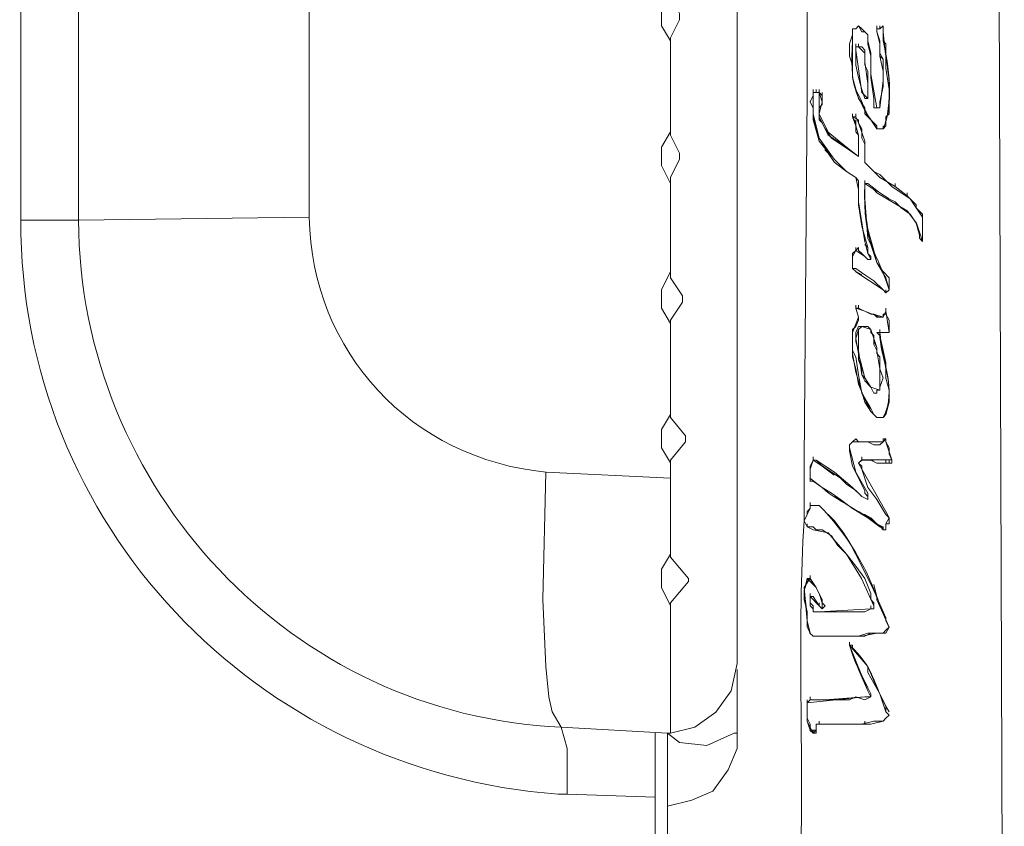
# Model space of a CAD drawing. Units: inches. Extents: x 75 to 221, y -236 to 55.
# Drawn here: x 168 to 174, y -111 to -106 of the extents above; entities that cross this region are included whole.
import ezdxf

# ---------------------------------------------------------------- set-up
doc = ezdxf.new("R2010")
doc.units = ezdxf.units.IN
doc.header["$MEASUREMENT"] = 0
doc.layers.add('Layer 1', color=7, linetype='Continuous')

msp = doc.modelspace()

# ---------------------------------------------------------------- linework, layer by layer
at = {"layer": 'Layer 1', "lineweight": 0}
for points in [[(173.7041, -96.2254), (173.6882, -105.0601), (173.7203, -113.8788)], [(172.2837, -109.6975), (172.2837, -100.4057)], [(168.4297, -102.807), (168.4297, -107.3137)], [(168.7397, -107.3138), (168.7397, -102.8071)], [(169.981, -107.298), (169.981, -102.823)], [(172.643, -108.604), (172.6592, -106.6444), (172.6592, -105.4033)], [(171.924, -106.0887), (171.8757, -106.1706), (171.8757, -106.2694), (171.924, -106.3505)], [(171.924, -106.334), (171.9731, -106.2363), (171.9731, -106.2035), (171.924, -106.1051)], [(172.9366, -106.2693), (172.921, -106.2848), (172.9037, -106.2848)], [(172.9038, -106.2847), (172.9211, -106.2847)], [(172.9038, -106.3013), (172.9038, -106.2847)], [(172.9038, -106.2847), (172.9038, -106.3176)], [(172.9038, -106.3175), (172.9038, -106.3013)], [(172.9211, -106.2847), (172.9366, -106.2692)], [(172.9366, -106.2693), (172.9531, -106.2848)], [(172.9366, -106.2693), (172.9531, -106.3014)], [(172.9862, -106.3175), (172.9695, -106.3013), (172.953, -106.3013)], [(172.9531, -106.2847), (172.9697, -106.3013)], [(172.9696, -106.3013), (172.9862, -106.3175)], [(172.9696, -106.3013), (172.9862, -106.3175)], [(173.0678, -106.2693), (173.0512, -106.2848), (173.0346, -106.2848)], [(173.0347, -106.2847), (173.0347, -106.2692)], [(173.0347, -106.3013), (173.0347, -106.2847)], [(173.0347, -106.3013), (173.0347, -106.2847)], [(173.0347, -106.2847), (173.0513, -106.2847)], [(173.0347, -106.2847), (173.0513, -106.2847)], [(173.0513, -106.3668), (173.0347, -106.3012), (173.0347, -106.2849)], [(173.0513, -106.3506), (173.0347, -106.3012)], [(173.0347, -106.3013), (173.0513, -106.3507)], [(173.0513, -106.2847), (173.0513, -106.2692)], [(173.0513, -106.2847), (173.0679, -106.2692)], [(173.0678, -106.2847), (173.0678, -106.2692)], [(173.0678, -106.2693), (173.0678, -106.2848)], [(173.0678, -106.2847), (173.0678, -106.3176)], [(171.924, -106.334), (171.924, -106.8565)], [(172.888, -106.3668), (172.9038, -106.3174)], [(172.9038, -106.4977), (172.9038, -106.3174)], [(172.9038, -106.3506), (172.9038, -106.334)], [(173.002, -106.4977), (173.002, -106.4159), (172.9861, -106.3506)], [(172.9862, -106.3175), (172.9862, -106.3507)], [(172.9862, -106.3175), (172.9862, -106.3507), (173.002, -106.4156), (173.002, -106.5461)], [(172.9862, -106.3506), (172.9862, -106.3668)], [(173.0513, -106.383), (173.0513, -106.3505)], [(173.0513, -106.3668), (173.0513, -106.3505)], [(173.0678, -106.3175), (173.0678, -106.3507)], [(173.0678, -106.3506), (173.0837, -106.3668)], [(172.888, -106.4319), (172.888, -106.3666)], [(172.9366, -106.383), (172.921, -106.383)], [(172.9366, -106.383), (172.921, -106.383), (172.921, -106.3996), (172.9531, -106.6282), (172.9863, -106.6603)], [(172.9211, -106.383), (172.9211, -106.3668)], [(172.9211, -106.383), (172.9211, -106.3668)], [(172.9211, -106.383), (172.9211, -106.4158)], [(172.9531, -106.383), (172.9365, -106.383)], [(172.9366, -106.383), (172.9366, -106.3668)], [(172.9366, -106.383), (172.9697, -106.4158), (172.9697, -106.4641), (172.9863, -106.5788)], [(172.9696, -106.3995), (172.953, -106.3829)], [(172.9696, -106.4157), (172.9696, -106.3994)], [(172.9696, -106.4157), (172.9696, -106.3994)], [(173.002, -106.4811), (173.002, -106.4318), (172.9861, -106.3668)], [(173.0513, -106.383), (173.0513, -106.3996), (173.0513, -106.3668), (173.0513, -106.383)], [(173.0513, -106.4319), (173.0513, -106.3828)], [(173.0837, -106.3668), (173.0837, -106.4977)], [(172.9038, -106.4811), (172.8879, -106.4318)], [(172.9211, -106.4157), (172.9211, -106.4485)], [(172.9211, -106.4484), (172.9211, -106.4812)], [(172.9696, -106.4319), (172.9696, -106.4156)], [(172.9696, -106.4811), (172.9696, -106.4318)], [(173.0678, -106.5135), (173.0512, -106.432)], [(173.0513, -106.4319), (173.0679, -106.4485), (173.0513, -106.4156), (173.0513, -106.4319)], [(173.0678, -106.5135), (173.0678, -106.4483)], [(172.9038, -106.5463), (172.9038, -106.481)], [(173.0347, -106.8239), (173.0019, -106.7749), (172.9695, -106.7421), (172.9695, -106.7097), (172.9366, -106.6603), (172.9038, -106.5463), (172.9038, -106.5135)], [(172.9211, -106.4811), (172.9366, -106.5464)], [(172.9862, -106.5135), (172.9695, -106.4811)], [(172.9862, -106.5463), (172.9862, -106.5135)], [(173.002, -106.4811), (173.002, -106.5464)], [(173.002, -106.5301), (173.002, -106.4976)], [(173.0678, -106.5135), (173.0678, -106.4977)], [(173.0678, -106.5135), (173.0678, -106.5788)], [(173.0678, -106.5955), (173.0678, -106.5137)], [(173.0837, -106.4977), (173.1002, -106.6117)], [(172.9211, -106.6117), (172.9037, -106.5461)], [(172.9366, -106.5463), (172.9531, -106.6119)], [(172.9862, -106.6444), (172.9862, -106.5464)], [(173.0347, -106.7096), (173.0019, -106.53)], [(173.002, -106.5463), (173.0182, -106.6602)], [(173.0513, -106.7096), (173.0679, -106.5625)], [(172.6916, -106.6282), (172.6916, -106.6117)], [(172.7085, -106.6282), (172.7085, -106.6117)], [(172.7085, -106.6282), (172.7085, -106.6117)], [(172.7247, -106.6282), (172.7247, -106.6117)], [(172.9531, -106.6772), (172.921, -106.6116)], [(172.9531, -106.6117), (172.9697, -106.6604)], [(172.9862, -106.6603), (172.9862, -106.5788)], [(173.0513, -106.6772), (173.0679, -106.5957)], [(173.1002, -106.6117), (173.1002, -106.7419)], [(172.2837, -106.6282), (172.2837, -109.6974)], [(172.6916, -106.7096), (172.675, -106.6771)], [(172.6751, -106.6772), (172.6917, -106.6444)], [(172.6916, -106.6282), (172.7085, -106.6282)], [(172.6916, -106.6444), (172.6916, -106.6282)], [(172.6916, -106.6282), (172.6916, -106.6445)], [(172.6916, -106.6282), (172.7248, -106.6282)], [(172.7901, -106.9711), (172.7245, -106.8896), (172.6917, -106.7749), (172.6917, -106.6444)], [(172.7085, -106.6282), (172.7247, -106.6282)], [(172.7247, -106.6282), (172.7409, -106.6445)], [(172.8714, -106.9214), (172.7733, -106.8565), (172.7247, -106.7588), (172.7247, -106.6282)], [(172.7247, -106.6282), (172.7409, -106.6773), (172.7247, -106.7418), (172.7733, -106.8403), (172.8714, -106.9214), (172.9367, -106.9712)], [(172.7409, -106.6444), (172.7409, -106.6282)], [(172.7409, -106.6444), (172.7409, -106.6603)], [(172.7409, -106.6603), (172.7409, -106.6931)], [(172.9696, -106.7257), (172.953, -106.6771)], [(172.9696, -106.6603), (172.9862, -106.6603)], [(172.9862, -106.6444), (172.9862, -106.6282)], [(172.9862, -106.6603), (172.9862, -106.6444)], [(172.9862, -106.6603), (172.9862, -106.6444)], [(172.9862, -106.6603), (172.9862, -106.6444)], [(172.9862, -106.6603), (172.9862, -106.6444)], [(173.0182, -106.6603), (173.0182, -106.6772)], [(173.0182, -106.6772), (173.0182, -106.6931)], [(173.0513, -106.693), (173.0513, -106.6771)], [(172.6916, -106.7588), (172.6916, -106.7094)], [(172.7409, -106.693), (172.7246, -106.7096)], [(172.7247, -106.7096), (172.7247, -106.742)], [(172.9862, -106.7588), (172.9695, -106.7257)], [(173.0182, -106.693), (173.0182, -106.7096)], [(173.0182, -106.7096), (173.0182, -106.693)], [(173.0182, -106.7096), (173.0348, -106.7096)], [(173.0513, -106.7096), (173.0347, -106.7096)], [(173.0347, -106.7096), (173.0513, -106.7096)], [(173.0513, -106.7096), (173.0513, -106.693)], [(172.7085, -106.8239), (172.6915, -106.7587)], [(172.6916, -106.7419), (172.7248, -106.8731), (172.8059, -106.9868), (172.8715, -107.0527)], [(172.7247, -106.7419), (172.7247, -106.7751)], [(172.7247, -106.775), (172.7409, -106.7909)], [(172.9211, -106.8074), (172.9037, -106.7587)], [(172.9366, -106.8566), (172.921, -106.8401), (172.921, -106.7907), (172.9037, -106.7589)], [(172.9038, -106.7588), (172.9038, -106.7419)], [(172.9038, -106.7588), (172.9211, -106.7588)], [(172.9038, -106.7588), (172.9211, -106.7909), (172.9211, -106.84)], [(172.9038, -106.7588), (172.9366, -106.7751), (172.9366, -106.7909)], [(172.9211, -106.7588), (172.9211, -106.7419)], [(172.9211, -106.7588), (172.9366, -106.7909)], [(172.9211, -106.7909), (172.9211, -106.775)], [(173.0347, -106.8074), (172.986, -106.7587)], [(173.1002, -106.7419), (173.0836, -106.7589)], [(173.0837, -106.7588), (173.0837, -106.7909)], [(172.7247, -106.8732), (172.7085, -106.8238)], [(172.7409, -106.7909), (172.7567, -106.824)], [(172.7567, -106.8239), (172.7902, -106.8733)], [(172.9366, -106.8566), (172.921, -106.8073)], [(172.9696, -106.9383), (172.9696, -106.8893), (172.9364, -106.7909)], [(172.9366, -106.7909), (172.9531, -106.824)], [(172.9366, -106.7909), (172.9697, -106.8893)], [(172.9531, -106.8239), (172.9531, -106.8733)], [(173.0678, -106.8239), (173.0346, -106.8239)], [(173.0347, -106.8239), (173.0347, -106.8074)], [(173.0347, -106.8239), (173.0679, -106.8239)], [(173.0678, -106.8239), (173.0678, -106.8074)], [(173.0837, -106.8074), (173.0678, -106.824)], [(173.0837, -106.8074), (173.0837, -106.7908)], [(173.0837, -106.7909), (173.0837, -106.8075)], [(171.924, -106.8401), (171.8757, -106.9213), (171.8757, -107.0201), (171.924, -107.1178)], [(171.924, -107.0851), (171.9731, -106.987), (171.9731, -106.9549), (171.924, -106.8568)], [(172.7567, -106.9214), (172.7246, -106.8731)], [(172.7901, -106.8732), (172.8391, -106.9057)], [(172.9366, -106.9214), (172.9366, -106.8565)], [(172.9366, -106.8566), (172.9366, -106.8732)], [(172.9366, -106.9711), (172.9366, -106.8733)], [(172.9531, -106.8732), (172.9697, -106.9057)], [(172.7733, -106.9549), (172.7566, -106.9383)], [(172.7567, -106.9383), (172.7567, -106.9214)], [(172.7567, -106.9383), (172.7567, -106.9214)], [(172.8391, -106.9056), (172.8881, -106.9384)], [(172.888, -106.9383), (172.9366, -106.9711)], [(172.9366, -106.9711), (172.9366, -106.9213)], [(172.9696, -106.9056), (172.9696, -106.9712)], [(172.9696, -106.9383), (172.9696, -107.0036)], [(172.806, -107.0034), (172.7732, -106.9548)], [(172.8714, -107.0527), (172.8058, -106.9867)], [(172.9366, -106.9711), (172.9366, -106.9548)], [(172.9696, -106.9711), (172.9696, -107.0035)], [(172.8714, -107.0527), (172.8058, -107.0033)], [(172.9696, -107.0034), (173.0021, -107.0366)], [(173.0182, -107.0527), (172.9861, -107.0199)], [(172.9862, -107.0199), (173.0514, -107.0852), (173.1325, -107.1339), (173.1982, -107.1833), (173.2468, -107.2327)], [(173.002, -107.0365), (173.0182, -107.0527), (173.0514, -107.0686)], [(171.924, -107.0851), (171.924, -107.6238)], [(172.9211, -107.0851), (172.8713, -107.0526)], [(172.9366, -107.1502), (172.921, -107.0849)], [(172.9366, -107.102), (172.921, -107.085)], [(172.9366, -107.2325), (172.9366, -107.102)], [(172.9696, -107.1178), (172.9696, -107.1019)], [(173.0182, -107.0527), (173.0514, -107.0852)], [(173.0837, -107.102), (173.0512, -107.085)], [(173.0513, -107.0685), (173.1162, -107.1342)], [(172.9366, -107.1502), (172.9366, -107.2324), (172.9697, -107.4282)], [(172.9862, -107.1178), (172.9695, -107.1178)], [(172.9696, -107.1178), (172.9696, -107.248)], [(173.0513, -107.1671), (173.0181, -107.1501), (172.9698, -107.1177)], [(173.0513, -107.1671), (172.986, -107.1177)], [(173.0182, -107.1502), (173.0348, -107.1671)], [(173.116, -107.134), (173.1658, -107.1672)], [(173.1326, -107.134), (173.1326, -107.1178)], [(173.1002, -107.6893), (173.0836, -107.6237), (173.0346, -107.5426), (173.0021, -107.4449), (172.9862, -107.4121), (172.9696, -107.1993)], [(173.0347, -107.1671), (173.198, -107.2644), (173.2471, -107.3301), (173.2799, -107.4281)], [(173.1002, -107.1994), (173.0512, -107.167)], [(173.1657, -107.248), (173.1325, -107.2159), (173.1, -107.1994)], [(173.1657, -107.1671), (173.2143, -107.1995)], [(173.198, -107.1833), (173.198, -107.167)], [(173.2142, -107.1994), (173.247, -107.2481)], [(173.002, -107.526), (172.9861, -107.4932), (172.9695, -107.4283), (172.9364, -107.216)], [(172.9531, -107.3465), (172.9365, -107.2326)], [(172.9696, -107.248), (172.9862, -107.3627)], [(173.2142, -107.2814), (173.1655, -107.2479)], [(173.247, -107.248), (173.247, -107.2325)], [(173.247, -107.248), (173.2801, -107.2815)], [(173.247, -107.248), (173.2801, -107.2981)], [(168.4297, -107.3138), (168.4621, -107.3138)], [(168.7397, -107.3138), (168.4621, -107.3138)], [(169.981, -107.298), (168.7396, -107.3139)], [(173.247, -107.33), (173.2141, -107.2813)], [(173.28, -107.2814), (173.28, -107.3301)], [(173.28, -107.3138), (173.28, -107.2979)], [(173.28, -107.3138), (173.28, -107.4281)], [(172.9862, -107.4609), (172.953, -107.3466)], [(172.9862, -107.3627), (173.0183, -107.4771)], [(173.2635, -107.3951), (173.2469, -107.3299)], [(173.28, -107.4282), (173.28, -107.3302)], [(173.28, -107.4282), (173.2634, -107.412)], [(173.2635, -107.3951), (173.2635, -107.3793)], [(173.2635, -107.412), (173.2635, -107.3951)], [(173.28, -107.4282), (173.28, -107.412)], [(173.28, -107.4282), (173.28, -107.412)], [(172.9211, -107.4771), (172.9366, -107.4609)], [(172.9211, -107.4771), (172.9211, -107.4609)], [(172.9366, -107.4609), (172.9366, -107.4771)], [(172.9366, -107.4771), (172.9366, -107.4609)], [(172.9696, -107.4447), (172.9862, -107.4609), (172.9862, -107.4934), (173.0021, -107.5096), (173.0021, -107.5259)], [(172.9862, -107.4933), (172.9862, -107.4609)], [(172.9211, -107.4771), (172.9037, -107.5096), (172.9037, -107.5261)], [(172.9038, -107.4933), (172.9211, -107.4771)], [(172.9038, -107.5095), (172.9038, -107.4933)], [(172.9038, -107.526), (172.9038, -107.5095)], [(172.9038, -107.575), (172.9038, -107.5259)], [(172.9038, -107.575), (172.9038, -107.5259)], [(172.9211, -107.4771), (172.9697, -107.5096), (172.9863, -107.5261), (173.0018, -107.5261)], [(172.9366, -107.4771), (172.9531, -107.4933)], [(172.9531, -107.4933), (172.9697, -107.5095)], [(172.9862, -107.526), (172.9695, -107.5095)], [(172.9696, -107.5095), (172.9862, -107.5261)], [(173.002, -107.5095), (172.9861, -107.4933)], [(172.9862, -107.526), (173.002, -107.526)], [(173.002, -107.526), (173.002, -107.5095)], [(173.0182, -107.4771), (173.0348, -107.5427)], [(172.9211, -107.575), (172.9037, -107.575)], [(172.9696, -107.608), (172.9209, -107.5749)], [(173.0347, -107.5426), (173.0679, -107.5913)], [(171.924, -107.5912), (171.8757, -107.6892), (171.8757, -107.7876), (171.924, -107.8691)], [(171.924, -107.8526), (171.9896, -107.7546), (171.9896, -107.7221), (171.924, -107.6241)], [(173.0837, -107.7059), (173.0678, -107.6893), (172.921, -107.5913)], [(172.9211, -107.5912), (172.9531, -107.6081)], [(173.0182, -107.6404), (172.9695, -107.608)], [(173.0678, -107.5912), (173.1002, -107.624)], [(173.1002, -107.6239), (173.1002, -107.6405)], [(173.0678, -107.6893), (173.018, -107.6403)], [(173.1002, -107.6404), (173.1002, -107.657)], [(173.1002, -107.6731), (173.1002, -107.6569)], [(173.1002, -107.657), (173.1002, -107.6732)], [(173.1002, -107.6731), (173.1002, -107.6894)], [(173.0837, -107.7059), (173.0678, -107.6893)], [(173.1002, -107.6893), (173.0836, -107.7059)], [(173.0837, -107.7059), (173.0837, -107.6893)], [(173.0837, -107.7059), (173.0837, -107.6893)], [(172.9038, -108.0486), (172.9038, -107.9181), (172.9366, -107.8359), (172.9211, -107.7876), (172.9698, -107.8038), (173.0513, -107.8359), (173.0679, -107.8359), (173.0837, -107.8038)], [(172.9366, -107.8361), (172.921, -107.7874)], [(172.9211, -107.7875), (172.9211, -107.7706)], [(172.9211, -107.7875), (172.9211, -107.7706)], [(172.9211, -107.7875), (172.9366, -107.7875)], [(172.9366, -107.7875), (172.9366, -107.7706)], [(172.9366, -107.7875), (173.0021, -107.82)], [(173.0837, -107.8037), (173.0837, -107.7875)], [(173.0837, -107.8037), (173.0837, -107.7875)], [(172.9366, -107.8526), (172.9366, -107.8361)], [(173.002, -107.8199), (173.0182, -107.8199)], [(173.0678, -107.8361), (173.018, -107.8199)], [(173.0182, -107.8199), (173.0348, -107.8361)], [(173.0347, -107.8361), (173.0679, -107.8361)], [(173.0678, -107.8361), (173.0678, -107.8199)], [(173.0678, -107.8199), (173.0837, -107.8199)], [(173.0678, -107.8361), (173.0678, -107.8199)], [(173.0837, -107.8199), (173.0837, -107.8037)], [(173.0837, -107.8199), (173.0837, -107.8037)], [(173.0837, -107.8037), (173.0837, -107.8199)], [(173.0837, -107.8199), (173.0837, -107.8037)], [(173.0837, -107.8037), (173.1002, -107.918)], [(173.0837, -107.8199), (173.1002, -107.8527)], [(171.924, -107.8526), (171.924, -108.3751)], [(172.9038, -107.9016), (172.9211, -107.8854)], [(172.9366, -107.8854), (172.921, -107.9182)], [(172.9531, -107.8854), (172.9365, -107.9016), (172.921, -107.9507), (172.9365, -108.0321), (172.9697, -108.163), (173.0021, -108.2121), (173.0512, -108.2286)], [(172.9211, -107.8854), (172.9366, -107.8526)], [(172.9531, -107.8854), (172.9365, -107.8854)], [(173.002, -107.9016), (172.953, -107.8854)], [(172.9862, -107.8854), (172.953, -107.8854)], [(173.002, -107.9016), (172.9861, -107.8854)], [(173.1002, -107.8526), (173.1002, -107.8692)], [(173.1002, -107.8692), (173.1002, -107.9017)], [(173.1002, -107.9016), (173.1002, -107.8854)], [(172.9038, -107.9346), (172.9038, -107.9015)], [(172.9038, -107.9505), (172.9038, -107.9346)], [(172.9211, -107.9181), (172.9211, -107.9347)], [(172.9211, -107.9346), (172.9211, -107.9671)], [(172.9696, -108.1631), (172.953, -108.1465), (172.9364, -108.016), (172.9364, -107.9017)], [(173.0347, -108.0321), (173.0347, -107.9997), (173.0019, -107.9016)], [(173.002, -107.9181), (173.002, -107.9015)], [(173.0182, -107.9346), (173.002, -107.918)], [(173.0182, -107.9835), (173.0182, -107.9345)], [(173.0182, -107.9346), (173.0182, -107.9671), (173.0348, -107.9999), (173.0348, -108.032)], [(173.0347, -107.9181), (173.0513, -107.9347)], [(173.0513, -107.9181), (173.0347, -107.9181)], [(173.0678, -107.9181), (173.0512, -107.9181)], [(173.0513, -107.9181), (173.0513, -107.9015)], [(173.0513, -107.9181), (173.0513, -107.9015)], [(173.0513, -107.9016), (173.0513, -107.9182)], [(173.0513, -107.9346), (173.0513, -107.918)], [(173.0513, -107.9346), (173.0679, -108.0158)], [(173.0837, -107.9181), (173.0678, -107.9181)], [(173.1002, -107.9181), (173.0836, -107.9181)], [(173.1002, -107.9181), (173.1002, -107.9015)], [(173.1002, -107.9181), (173.1002, -107.9015)], [(173.1002, -107.9016), (173.1002, -107.9182)], [(172.9038, -107.9835), (172.9038, -107.9504)], [(172.9038, -107.9505), (172.9038, -108.032), (172.9211, -108.1308), (172.9698, -108.2934), (173.0019, -108.3424)], [(172.9038, -108.0159), (172.9038, -107.9835)], [(172.9211, -107.967), (172.9366, -108.0161)], [(173.0347, -108.0159), (173.0181, -107.9835)], [(172.9211, -108.0486), (172.9037, -108.0158)], [(172.9038, -108.0486), (172.9211, -108.1143)], [(172.9366, -108.1465), (172.921, -108.0488)], [(172.9366, -108.0159), (172.9366, -108.0653)], [(173.0513, -108.0486), (173.0513, -108.2286), (173.0019, -108.212), (172.9698, -108.1629)], [(173.0513, -108.1141), (173.0347, -108.0161)], [(173.0513, -108.0486), (173.0347, -108.0321)], [(173.0347, -108.0321), (173.0513, -108.0487)], [(173.0513, -108.2285), (173.0513, -108.0486)], [(173.0678, -108.0159), (173.0837, -108.0812)], [(172.9366, -108.0652), (172.9531, -108.1142)], [(173.0837, -108.081), (173.0837, -108.1629)], [(173.0347, -108.3753), (173.0019, -108.3425), (172.9695, -108.2772), (172.9366, -108.1957), (172.9211, -108.1142)], [(172.9531, -108.2447), (172.9365, -108.1466)], [(172.9531, -108.1141), (172.9531, -108.1466)], [(172.9531, -108.1465), (172.9697, -108.179)], [(173.0678, -108.1631), (173.0512, -108.114)], [(172.9696, -108.1789), (173.0021, -108.2121)], [(173.002, -108.2119), (173.0182, -108.2447)], [(173.0513, -108.2119), (173.0679, -108.1629)], [(173.0513, -108.2285), (173.0513, -108.2119)], [(173.0837, -108.1631), (173.1002, -108.2287)], [(173.002, -108.3264), (172.953, -108.2449)], [(173.0182, -108.2447), (173.0348, -108.2447)], [(173.0347, -108.2447), (173.0347, -108.2285)], [(173.0347, -108.2285), (173.0513, -108.2285)], [(173.1002, -108.2285), (173.1002, -108.2934)], [(173.1002, -108.2933), (173.0836, -108.3592)], [(171.924, -108.359), (171.8757, -108.4402), (171.8757, -108.5386), (171.924, -108.6201)], [(173.0182, -108.359), (173.002, -108.3262)], [(173.0347, -108.3753), (173.0181, -108.359)], [(173.0837, -108.359), (173.0678, -108.3753)], [(173.0837, -108.359), (173.0837, -108.3425)], [(171.924, -108.604), (172.0059, -108.506), (172.0059, -108.4735), (171.924, -108.3754)], [(173.0513, -108.3753), (173.0347, -108.3753)], [(173.0347, -108.3753), (173.0679, -108.3753)], [(173.0678, -108.3753), (173.0512, -108.3753)], [(172.888, -108.5224), (172.9038, -108.5058), (173.0679, -108.5058), (173.0838, -108.4899)], [(172.888, -108.5224), (172.9038, -108.5058)], [(172.888, -108.5386), (172.888, -108.5223)], [(172.888, -108.5386), (172.888, -108.5223)], [(173.0678, -108.5058), (172.9037, -108.5058)], [(172.9038, -108.5058), (172.9211, -108.4899)], [(172.9211, -108.49), (172.9366, -108.5059)], [(173.0837, -108.49), (173.0837, -108.5059), (173.1161, -108.6039), (172.9531, -108.6039), (172.9365, -108.6202), (172.9531, -108.6526)], [(172.9366, -108.5058), (172.9531, -108.5058)], [(172.9531, -108.5058), (172.9863, -108.5058)], [(172.9862, -108.5058), (173.0183, -108.5224)], [(173.0182, -108.5224), (173.0348, -108.5224)], [(173.0347, -108.5224), (173.0513, -108.5224)], [(173.0513, -108.5224), (173.0679, -108.5058)], [(173.0678, -108.5058), (173.0678, -108.4899)], [(173.0678, -108.49), (173.0837, -108.49)], [(173.0837, -108.5058), (173.0837, -108.4899)], [(173.0837, -108.49), (173.0837, -108.5059)], [(173.0837, -108.5058), (173.1002, -108.5386)], [(172.888, -108.5386), (172.9211, -108.6691), (172.986, -108.783), (172.986, -108.8165), (172.9532, -108.8), (172.9038, -108.7513), (172.8061, -108.6691), (172.7084, -108.6042)], [(172.9038, -108.6364), (172.8879, -108.5549)], [(172.888, -108.5547), (172.888, -108.5385)], [(173.1002, -108.5386), (173.1002, -108.5714)], [(173.1002, -108.5713), (173.116, -108.6041)], [(171.924, -108.604), (171.924, -109.1262)], [(172.643, -108.9306), (172.643, -108.6039)], [(172.6751, -108.6364), (172.6917, -108.604)], [(172.6751, -108.7018), (172.6751, -108.6525), (172.6917, -108.6041)], [(172.6751, -108.6691), (172.6751, -108.6363)], [(172.6751, -108.6526), (172.6751, -108.6364)], [(172.6916, -108.604), (172.6916, -108.5871)], [(172.6916, -108.604), (172.6916, -108.5871)], [(172.6916, -108.604), (172.6916, -108.5871)], [(172.6916, -108.604), (172.741, -108.6365)], [(172.6916, -108.604), (172.7085, -108.604), (172.741, -108.6365), (172.8059, -108.6855)], [(172.8391, -108.7018), (172.741, -108.6362)], [(172.9366, -108.7018), (172.9037, -108.6362)], [(172.9531, -108.604), (172.9365, -108.6203)], [(173.0837, -108.8813), (172.9531, -108.6528), (172.9365, -108.6203), (172.9531, -108.6041), (173.018, -108.6041)], [(172.9366, -108.6202), (172.9531, -108.6365)], [(173.002, -108.604), (172.953, -108.604)], [(172.9531, -108.604), (172.9531, -108.5871)], [(172.9531, -108.604), (172.9531, -108.5871)], [(172.9531, -108.604), (172.9531, -108.5871)], [(172.9531, -108.6364), (172.9531, -108.6526)], [(173.0347, -108.6202), (173.0019, -108.604)], [(173.0837, -108.6202), (173.0346, -108.6202)], [(173.1002, -108.6202), (173.0836, -108.6202)], [(173.0837, -108.6202), (173.0837, -108.604)], [(173.1002, -108.6202), (173.1002, -108.604)], [(173.116, -108.6202), (173.1002, -108.6202)], [(173.116, -108.604), (173.116, -108.6203)], [(171.2547, -108.6691), (171.238, -109.3549), (171.2547, -109.7144), (171.2709, -109.8781), (171.2874, -109.9589), (171.3365, -110.0407)], [(171.924, -108.7018), (171.2548, -108.6691)], [(172.6751, -108.7018), (172.6751, -108.6691)], [(172.6751, -108.7018), (172.6751, -108.6856)], [(172.9531, -108.6526), (172.9863, -108.751)], [(172.7409, -108.7511), (172.6749, -108.7018)], [(172.6916, -108.718), (172.675, -108.718)], [(172.6751, -108.718), (172.6751, -108.7018)], [(172.7409, -108.7511), (172.6915, -108.718)], [(172.8391, -108.7018), (172.8715, -108.7343)], [(172.9531, -108.8), (172.921, -108.7672), (172.8716, -108.7341)], [(172.9696, -108.7673), (172.9364, -108.7017)], [(172.7901, -108.7832), (172.7407, -108.7511)], [(172.8391, -108.8166), (172.79, -108.7831)], [(172.9862, -108.8), (172.9695, -108.7831)], [(172.9696, -108.7832), (172.9696, -108.7673)], [(172.9862, -108.7511), (173.0348, -108.8168)], [(172.643, -108.9306), (172.6592, -108.8978), (172.6592, -108.8812), (172.6751, -108.8646), (172.6751, -108.8491), (172.7245, -108.8491)], [(172.6751, -108.849), (172.6751, -108.8327)], [(172.6751, -108.8648), (172.6751, -108.8489)], [(172.6751, -108.849), (172.6917, -108.849)], [(172.6916, -108.849), (172.7248, -108.849)], [(172.7247, -108.849), (172.7409, -108.8648)], [(172.806, -108.8), (172.8553, -108.8328)], [(172.9038, -108.8648), (172.8389, -108.8165)], [(172.9531, -108.8), (172.9863, -108.8166)], [(172.9862, -108.8166), (172.9862, -108.8)], [(172.9862, -108.8166), (172.9862, -108.8)], [(172.9862, -108.8166), (172.9862, -108.8)], [(172.9862, -108.8166), (172.9862, -108.8)], [(173.0347, -108.8166), (173.0838, -108.8977)], [(172.643, -108.9306), (172.6592, -108.8978)], [(172.6592, -108.8979), (172.6751, -108.8647)], [(172.7409, -108.8648), (172.7733, -108.898)], [(172.7733, -108.8979), (172.806, -108.9307)], [(172.9862, -108.9144), (172.904, -108.8647)], [(172.9696, -108.8979), (172.953, -108.8979)], [(172.9696, -108.8979), (173.0021, -108.9145), (173.0349, -108.9473), (173.0677, -108.9632), (173.0677, -108.9797)], [(173.0837, -108.8813), (173.1002, -108.9145)], [(173.0837, -108.8979), (173.1002, -108.9145)], [(172.643, -108.9306), (172.643, -108.9144)], [(172.6592, -108.963), (172.643, -108.9305)], [(173.0182, -109.4039), (173.0182, -109.3877), (172.9529, -109.2403), (172.8714, -109.1097), (172.7733, -108.9958), (172.6915, -108.9799), (172.6591, -108.963), (172.6432, -108.9305)], [(172.6592, -108.963), (172.6592, -108.9471)], [(172.6592, -108.963), (172.6592, -108.9471)], [(172.6592, -108.963), (172.6592, -108.9471)], [(172.806, -108.9306), (172.8553, -108.9959)], [(173.0513, -108.963), (172.986, -108.9143)], [(173.1002, -108.9144), (173.1002, -108.9472), (173.0836, -108.9472), (173.0836, -108.9801), (173.0677, -108.9801)], [(173.1002, -108.9144), (173.0836, -108.9472)], [(173.0837, -108.963), (173.0837, -108.9471)], [(173.0837, -108.9471), (173.0837, -108.963)], [(172.6916, -108.963), (172.6591, -108.963)], [(172.7085, -108.9799), (172.6915, -108.9629)], [(172.7085, -108.9799), (172.7409, -108.9799), (172.79, -109.012)], [(172.8553, -108.9957), (172.888, -109.0455)], [(173.0678, -108.963), (173.0512, -108.963)], [(173.0678, -108.9799), (173.0678, -108.9629)], [(173.0837, -108.9799), (173.0678, -108.9799)], [(173.0837, -108.9799), (173.0837, -108.9629)], [(173.0837, -108.963), (173.0837, -108.9799)], [(172.8225, -109.0612), (172.7901, -109.0118)], [(172.9211, -109.1755), (172.8713, -109.1096), (172.8226, -109.0613)], [(172.888, -109.0453), (172.9532, -109.1755)], [(171.924, -109.1098), (171.8757, -109.1916), (171.8757, -109.2901), (171.924, -109.3878)], [(171.924, -109.3712), (172.0221, -109.2569), (172.0221, -109.2404), (171.924, -109.1264)], [(172.9696, -109.2403), (172.9209, -109.1754)], [(172.9531, -109.1755), (173.0183, -109.3061)], [(172.6916, -109.551), (172.675, -109.5348), (172.6591, -109.4696), (172.6429, -109.29), (172.675, -109.2403), (172.7085, -109.29), (172.741, -109.3549), (172.741, -109.3711)], [(172.6751, -109.3388), (172.7248, -109.3879), (172.741, -109.4041), (172.7566, -109.3879), (172.741, -109.3713), (172.741, -109.3551), (172.7086, -109.2898), (172.6592, -109.2404), (172.643, -109.3061), (172.6592, -109.4366), (172.6592, -109.4694), (172.6751, -109.535)], [(172.643, -109.3061), (172.6592, -109.2567)], [(172.6592, -109.2569), (172.6592, -109.2403)], [(172.6592, -109.2403), (172.6751, -109.2403)], [(172.6751, -109.2403), (172.6751, -109.2244)], [(172.6751, -109.2403), (172.6751, -109.2244)], [(172.6751, -109.2403), (172.6751, -109.2244)], [(172.6751, -109.2403), (172.7086, -109.2901)], [(173.002, -109.3227), (172.9695, -109.2405)], [(173.0347, -109.3388), (173.0181, -109.2732)], [(172.643, -109.355), (172.643, -109.306)], [(172.6751, -109.3388), (172.6751, -109.3226)], [(172.6751, -109.3388), (172.6751, -109.3226)], [(172.6751, -109.3388), (172.6751, -109.3226)], [(172.7085, -109.2899), (172.7247, -109.3227)], [(172.7247, -109.3227), (172.7409, -109.3713)], [(173.002, -109.355), (173.002, -109.3226)], [(173.0837, -109.4694), (173.0837, -109.4532), (173.018, -109.3061)], [(171.924, -109.3712), (171.924, -110.0733)], [(172.6592, -109.4205), (172.643, -109.3549)], [(172.6916, -109.3388), (172.675, -109.3388)], [(172.6751, -109.355), (172.6751, -109.3388)], [(172.6751, -109.3388), (172.6751, -109.3551)], [(172.6751, -109.3388), (172.6751, -109.3713)], [(172.6751, -109.355), (172.6751, -109.3713)], [(172.6751, -109.3712), (172.6917, -109.3878)], [(172.6751, -109.3712), (172.6751, -109.3878)], [(172.7247, -109.3877), (172.6915, -109.3387)], [(172.7409, -109.3712), (172.7409, -109.404), (172.7246, -109.3878), (172.6915, -109.3388)], [(172.7247, -109.3877), (172.7247, -109.3712)], [(172.7247, -109.3877), (172.7247, -109.3712)], [(172.7409, -109.3712), (172.7409, -109.355)], [(172.7409, -109.3712), (172.7567, -109.3878)], [(173.0182, -109.3712), (173.002, -109.355)], [(173.0182, -109.3877), (173.0182, -109.3712)], [(173.1002, -109.5022), (173.0346, -109.3551)], [(173.0347, -109.355), (173.0347, -109.3388)], [(172.6592, -109.4532), (172.6592, -109.4204)], [(172.6751, -109.3877), (172.6917, -109.404)], [(172.6916, -109.3877), (172.6916, -109.4206)], [(172.6916, -109.4205), (172.6916, -109.4039)], [(172.6916, -109.4205), (172.6916, -109.4039)], [(172.6916, -109.4205), (172.6916, -109.4039)], [(172.6916, -109.4039), (172.6916, -109.4205)], [(172.6916, -109.4205), (172.7085, -109.4205)], [(172.6916, -109.4205), (172.7248, -109.4205)], [(172.7085, -109.4205), (172.7247, -109.4205)], [(172.7901, -109.4205), (172.7245, -109.4205)], [(172.7409, -109.4039), (172.7246, -109.3877)], [(173.002, -109.4039), (172.7247, -109.4205)], [(172.7247, -109.4205), (172.7568, -109.4205)], [(172.7567, -109.3877), (172.7408, -109.404)], [(172.7409, -109.4039), (172.7409, -109.3877)], [(172.7409, -109.4039), (172.7409, -109.3877)], [(172.7409, -109.4039), (172.7409, -109.3877)], [(172.7567, -109.4205), (172.7733, -109.4205)], [(172.888, -109.4205), (172.7733, -109.4205)], [(172.806, -109.4205), (172.7901, -109.4205)], [(172.888, -109.4205), (172.9211, -109.4205)], [(172.9211, -109.4205), (172.9697, -109.4205)], [(172.9696, -109.4205), (173.0021, -109.4039)], [(173.002, -109.4039), (173.002, -109.3877)], [(173.002, -109.4039), (173.0182, -109.4039)], [(173.002, -109.4039), (173.0182, -109.4039)], [(173.0182, -109.4039), (173.0182, -109.3877)], [(172.6592, -109.5022), (172.6592, -109.4531)], [(173.0837, -109.4694), (173.1002, -109.5022)], [(172.6751, -109.5349), (172.6592, -109.5021)], [(172.6916, -109.551), (172.675, -109.5348)], [(172.9862, -109.5349), (172.9364, -109.5511)], [(173.0347, -109.5349), (172.9532, -109.5511)], [(172.9696, -109.551), (173.0021, -109.5348), (173.0349, -109.5348)], [(173.002, -109.5349), (172.9861, -109.5349)], [(173.0678, -109.5349), (173.0346, -109.5349)], [(173.0513, -109.5349), (173.0347, -109.5349)], [(173.0678, -109.5349), (173.0512, -109.5349)], [(173.0678, -109.5349), (173.0837, -109.5183), (173.1002, -109.5021)], [(173.0837, -109.5349), (173.0678, -109.5349)], [(173.1002, -109.5022), (173.0836, -109.535)], [(172.7085, -109.551), (172.6915, -109.551)], [(172.7085, -109.551), (172.6915, -109.551)], [(172.7247, -109.551), (172.7085, -109.551)], [(172.7085, -109.551), (172.9364, -109.551)], [(172.8553, -109.551), (172.7247, -109.551)], [(172.9366, -109.551), (172.8226, -109.551)], [(172.9531, -109.551), (172.8553, -109.551)], [(172.888, -109.6003), (172.888, -109.5838)], [(172.888, -109.6003), (172.888, -109.5838)], [(172.888, -109.6003), (172.888, -109.5838)], [(172.888, -109.6003), (172.888, -109.5838)], [(172.888, -109.6003), (172.888, -109.5838)], [(172.9696, -109.551), (172.9364, -109.551)], [(172.9038, -109.6493), (172.8879, -109.6002)], [(172.888, -109.6003), (172.9038, -109.6003)], [(172.888, -109.6003), (172.986, -109.8445)], [(172.9862, -109.8446), (172.9364, -109.731), (172.8881, -109.6005), (172.9862, -109.7144)], [(172.9038, -109.6003), (172.9038, -109.6166)], [(172.9038, -109.6165), (172.986, -109.7143)], [(171.924, -110.0733), (172.0553, -110.0405), (172.1692, -109.9591), (172.251, -109.8448), (172.2838, -109.6977)], [(172.9211, -109.6975), (172.9037, -109.6492)], [(172.9531, -109.7633), (172.921, -109.6973)], [(172.2837, -110.0899), (172.2837, -109.7308)], [(172.9862, -109.7144), (173.0348, -109.8283)], [(172.9862, -109.7144), (172.9862, -109.7475), (173.0514, -109.8618), (173.0835, -109.9589), (173.1001, -109.9754)], [(172.9862, -109.8284), (172.953, -109.7631)], [(173.002, -109.8618), (172.9861, -109.8283)], [(173.0347, -109.8284), (173.0838, -109.9265)], [(172.9696, -109.878), (172.6592, -109.9105)], [(172.6592, -109.9104), (172.6751, -109.8938)], [(172.6592, -109.9104), (172.6592, -109.8938)], [(172.6592, -109.9104), (172.6592, -109.8938)], [(172.6592, -109.9104), (172.6592, -109.8938)], [(172.6592, -109.9104), (172.6592, -109.8938)], [(172.6751, -109.8939), (172.6751, -109.878)], [(172.6751, -109.8939), (172.7248, -109.8939)], [(172.806, -109.8939), (172.7248, -109.8939)], [(172.7567, -109.8939), (172.9698, -109.878), (173.0019, -109.878)], [(172.806, -109.8939), (172.8878, -109.8939)], [(172.888, -109.8939), (172.9211, -109.878)], [(172.9211, -109.878), (172.9697, -109.8939)], [(172.9696, -109.8939), (173.0021, -109.878)], [(173.002, -109.878), (173.002, -109.8618)], [(173.002, -109.878), (173.002, -109.8618)], [(172.6592, -109.9266), (172.6592, -109.9104)], [(172.6592, -109.9266), (172.6592, -109.9104)], [(172.6592, -109.959), (172.6592, -109.9265)], [(172.6592, -109.9266), (172.6592, -110.0084), (172.6751, -110.0575), (172.7086, -110.0575)], [(172.6592, -109.9755), (172.6592, -109.9431)], [(172.6592, -109.992), (172.6592, -109.9589)], [(173.0837, -109.9266), (173.0837, -109.9591)], [(173.0837, -109.959), (173.1002, -109.9756)], [(172.7085, -110.0244), (172.7085, -110.0576), (172.6915, -110.0734), (172.6591, -110.0085)], [(172.6751, -110.0244), (172.6592, -109.992)], [(172.7247, -110.0244), (172.7247, -110.0085)], [(173.0678, -110.0086), (173.0018, -110.0245), (172.8551, -110.0245)], [(173.0182, -110.0086), (172.9529, -110.0245)], [(172.9696, -110.0244), (172.9696, -110.0085)], [(173.002, -110.0244), (173.0679, -110.0085), (173.0835, -109.992)], [(173.0347, -110.0086), (173.0181, -110.0086)], [(173.0678, -110.0086), (173.0346, -110.0086)], [(173.0837, -109.992), (173.0678, -110.0086)], [(173.1002, -109.9755), (173.0836, -109.9921)], [(173.1002, -109.9755), (173.0836, -109.9921)], [(171.9082, -110.0733), (171.3367, -110.0405)], [(171.3367, -110.0406), (171.3691, -110.1552), (171.3691, -110.2858)], [(171.924, -110.0733), (171.924, -110.0575)], [(172.6916, -110.0733), (172.675, -110.0575)], [(172.6751, -110.0406), (172.6751, -110.0244)], [(172.6751, -110.0575), (172.6751, -110.0406)], [(172.6916, -110.0733), (172.6916, -110.0575)], [(172.7085, -110.0575), (172.7085, -110.0243)], [(172.7247, -110.0244), (172.7085, -110.0244)], [(172.7085, -110.0406), (172.7085, -110.0244)], [(172.7085, -110.0244), (172.7085, -110.0406)], [(172.8391, -110.0244), (172.7085, -110.0244)], [(172.7085, -110.0406), (172.7085, -110.0575)], [(172.7085, -110.0733), (172.7085, -110.0575)], [(172.7085, -110.0575), (172.7085, -110.0734)], [(172.806, -110.0244), (172.7248, -110.0244)], [(172.9531, -110.0244), (172.8059, -110.0244)], [(172.8553, -110.0244), (172.839, -110.0244)], [(171.8427, -112.6537), (171.8427, -110.0735)], [(171.924, -110.0733), (171.9082, -110.0733)], [(171.9082, -110.0733), (171.9731, -110.1227), (172.1205, -110.139), (172.2673, -110.0733)], [(171.9082, -112.6537), (171.9082, -110.0735)], [(172.2672, -110.0733), (172.2838, -110.0733)], [(172.2837, -110.1553), (172.2837, -110.0897)], [(172.7085, -110.0733), (172.6915, -110.0733)], [(172.2837, -110.1553), (172.2347, -110.2696), (172.1528, -110.3839), (172.0389, -110.433), (171.9083, -110.4654)], [(171.369, -110.4003), (171.369, -110.286)], [(171.3201, -110.4003), (171.3691, -110.4003)], [(171.369, -110.4003), (171.8428, -110.4165)]]:
    msp.add_lwpolyline(points, dxfattribs=at)
for points in [[(173.0678, -106.2693), (173.0699, -106.451), (173.1472, -106.6457), (173.0678, -106.8238)], [(172.9038, -106.3506), (172.8911, -106.5912), (172.9084, -106.6324), (173.0347, -106.824)], [(173.0678, -106.8239), (173.1232, -106.6987), (173.1031, -106.4754), (173.0678, -106.3505)], [(171.3201, -110.4003), (169.6949, -110.2825), (168.4234, -108.9447), (168.4298, -107.3139)], [(168.7397, -107.3138), (168.7472, -108.7577), (169.8876, -109.9776), (171.3365, -110.0404)], [(171.2547, -108.6691), (170.5321, -108.5989), (169.9931, -108.026), (169.9811, -107.2979)], [(173.0513, -107.9181), (173.0587, -108.0571), (173.132, -108.2028), (173.0837, -108.3425)], [(173.0678, -108.9799), (173.0085, -108.9019), (172.8321, -108.8402), (172.7408, -108.7513)], [(172.7247, -108.849), (172.8658, -108.9848), (172.9935, -109.2024), (173.0513, -109.3877)], [(172.6265, -110.711), (172.6385, -110.1205), (172.6078, -109.5208), (172.6431, -108.9306)], [(173.1002, -109.959), (173.0077, -109.8027), (173.0268, -109.7244), (172.8878, -109.6002)]]:
    msp.add_open_spline(points, degree=3, dxfattribs=at)
for points, knots in [([(173.0513, -106.4157), (173.0513, -106.4157), (173.0513, -106.3994), (173.0513, -106.3994), (173.0513, -106.3994), (173.0513, -106.4157), (173.0513, -106.4157)], [0, 0, 0, 0, 1, 1, 1, 2, 2, 2, 2]), ([(172.9696, -107.0034), (172.9696, -107.0034), (172.9862, -107.02), (172.9862, -107.02), (172.9862, -107.02), (172.9696, -107.0034), (172.9696, -107.0034)], [0, 0, 0, 0, 1, 1, 1, 2, 2, 2, 2]), ([(172.8714, -107.0527), (172.8714, -107.0527), (172.9212, -107.0852), (172.9212, -107.0852), (172.9212, -107.0852), (172.8714, -107.0527), (172.8714, -107.0527)], [0, 0, 0, 0, 1, 1, 1, 2, 2, 2, 2]), ([(172.9696, -107.1178), (172.9597, -107.4618), (173.0356, -107.472), (173.1002, -107.6893), (173.1002, -107.6893), (173.0836, -107.7059), (173.0836, -107.7059)], [0, 0, 0, 0, 1, 1, 1, 2, 2, 2, 2]), ([(172.9038, -107.575), (172.9038, -107.575), (172.9211, -107.5912), (172.9211, -107.5912), (172.9211, -107.5912), (172.9038, -107.575), (172.9038, -107.575)], [0, 0, 0, 0, 1, 1, 1, 2, 2, 2, 2]), ([(173.0678, -108.3753), (173.1532, -108.2338), (173.0463, -108.0482), (173.0512, -107.9181), (173.0512, -107.9181), (173.1002, -107.9181), (173.1002, -107.9181), (173.1002, -107.9181), (173.0837, -107.8038), (173.0837, -107.8038)], [0, 0, 0, 0, 1, 1, 1, 2, 2, 2, 3, 3, 3, 3]), ([(172.9862, -109.8446), (172.9862, -109.8446), (173.002, -109.8781), (173.002, -109.8781), (173.002, -109.8781), (172.9862, -109.8446), (172.9862, -109.8446)], [0, 0, 0, 0, 1, 1, 1, 2, 2, 2, 2])]:
    msp.add_open_spline(points, degree=3, knots=knots, dxfattribs=at)

doc.saveas('drawing.dxf')
